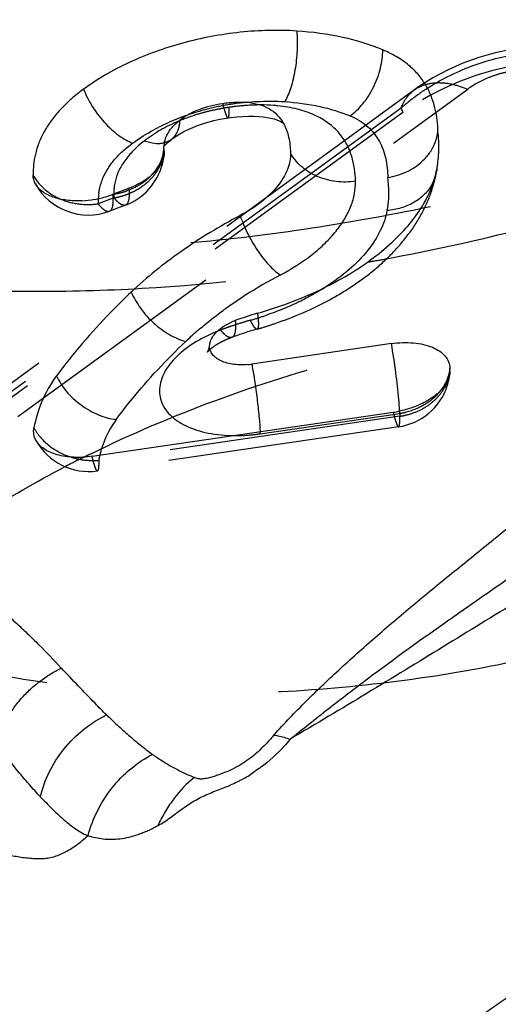
# Model space of a CAD drawing. Units: millimetres. Extents: x 0 to 420, y 0 to 297.
# Drawn here: x 362 to 367, y 174 to 184 of the extents above; entities that cross this region are included whole.
import ezdxf

# ---------------------------------------------------------------- set-up
doc = ezdxf.new("R2010")
doc.units = ezdxf.units.MM
doc.header["$LTSCALE"] = 23.1
doc.linetypes.add('DOT', pattern=[0.2, 0.1, -0.1])
doc.linetypes.add('HIDDEN', pattern=[0.2, 0.1, -0.1])
for name, color, linetype in [('607082216-000_CL', 7, 'CONTINUOUS'), ('607082216-000_HL', 7, 'CONTINUOUS'), ('DEFAULT_2', 6, 'HIDDEN')]:
    doc.layers.add(name, color=color, linetype=linetype)

msp = doc.modelspace()

# ---------------------------------------------------------------- linework, layer by layer
at = {"layer": '607082216-000_CL', "color": 10, "linetype": 'CONTINUOUS'}
for p, q in [((363.3543, 182.4582), (363.3557, 182.4966)), ((363.3558, 182.4327), (363.3552, 182.3953)), ((362.8472, 182.0057), (363.0053, 182.0654)), ((365.6175, 180.5205), (364.2286, 180.3173)), ((366.1998, 180.2488), (366.1991, 180.2776)), ((366.1998, 180.2488), (366.1984, 180.2226)), ((362.6396, 179.4), (365.6355, 179.8383))]:
    msp.add_line(p, q, dxfattribs=at)
at = {"layer": '607082216-000_CL', "color": 9, "linetype": 'CONTINUOUS'}
msp.add_line((366.0693, 182.2553), (366.0655, 182.2284), dxfattribs=at)
for centre, radius, start, end in [((364.347, 180.5861), 2.3337, 108.94253, 114.21831), ((364.1681, 181.1482), 1.7198, 112.85985, 116.33337), ((364.0677, 181.3423), 1.5012, 119.90371, 122.40127), ((364.267, 180.7637), 2.139, 114.21729, 117.00811), ((364.1111, 181.2656), 1.5893, 116.36839, 119.88351), ((364.5462, 182.0383), 1.0445, 358.11369, 7.41123), ((363.3364, 182.0208), 0.4812, 174.18865, 181.52312), ((363.3517, 182.019), 0.4966, 167.0355, 174.15982), ((362.5696, 182.5354), 0.6262, 239.09193, 248.12481), ((363.3728, 181.9189), 0.6732, 171.92029, 176.21841), ((366.8269, 176.8269), 4.9508, 117.8851, 122.44682), ((366.546, 177.2676), 4.4282, 122.43874, 125.47552), ((366.4281, 177.4344), 4.2239, 125.487, 125.95192), ((365.917, 178.0679), 3.4096, 130.77049, 133.46624), ((364.3978, 179.331), 1.4081, 117.62302, 118.29506), ((364.4398, 179.2487), 1.5005, 114.05727, 117.58471), ((364.4743, 179.1714), 1.5851, 111.85206, 114.05856), ((363.8493, 179.7732), 1.8516, 2.35176, 2.91769), ((363.6468, 179.1985), 0.9547, 143.57557, 157.95839), ((363.6919, 179.1815), 1.0029, 158.02434, 166.76266)]:
    msp.add_arc(centre, radius, start, end, dxfattribs=at)
at = {"layer": '607082216-000_CL', "color": 10, "linetype": 'CONTINUOUS'}
for centre, radius, start, end in [((364.8496, 182.4832), 1.24, 358.15468, 6.8922), ((363.6398, 182.4668), 0.2856, 167.70001, 173.99841), ((363.7623, 182.4692), 0.4081, 181.54468, 185.13713), ((364.7883, 182.4852), 1.3013, 353.90045, 358.15386), ((362.7587, 182.4597), 0.6002, 350.62771, 353.84751), ((365.5494, 182.7406), 0.5526, 312.61021, 318.84748), ((365.5706, 182.7217), 0.5242, 318.87885, 324.13631), ((364.748, 182.4894), 1.3418, 351.76794, 353.90356), ((364.3596, 182.5308), 1.7325, 353.03528, 353.90766), ((365.208, 182.4072), 0.8746, 348.2571, 349.99454), ((364.7156, 182.4941), 1.3746, 349.99539, 351.7689), ((365.1433, 182.4218), 0.9409, 342.56668, 348.18874), ((362.4867, 182.9589), 1.0187, 272.94087, 280.01198), ((362.4831, 182.9806), 1.0408, 280.00355, 286.94609), ((362.5017, 182.9208), 0.9781, 286.92444, 290.68751), ((365.0634, 178.0866), 2.8444, 105.90206, 110.57798), ((364.2938, 180.1357), 0.6556, 110.55752, 115.19661), ((364.1221, 181.0444), 0.7349, 274.91534, 278.33189), ((365.4854, 180.8629), 1.0355, 278.33134, 281.50535)]:
    msp.add_arc(centre, radius, start, end, dxfattribs=at)
for points, knots in [([(364.6756, 183.6293), (364.5834, 183.6355), (364.3953, 183.6392), (364.014, 183.6143), (363.5415, 183.5251), (363.0937, 183.3647), (362.77, 183.1966), (362.623, 183.101), (362.5545, 183.0507)], [0, 0, 0, 0, 0.123852, 0.251721, 0.511692, 0.765552, 0.886028, 1, 1, 1, 1]), ([(365.5322, 183.4421), (365.4035, 183.4958), (365.1208, 183.5804), (364.829, 183.619), (364.6756, 183.6293)], [0, 0, 0, 0, 0.475676, 1, 1, 1, 1]), ([(366.0806, 182.632), (366.0787, 182.7061), (366.0661, 182.8187), (366.0229, 182.9648), (365.9727, 183.0743), (365.9016, 183.1811), (365.8048, 183.2819), (365.6803, 183.3719), (365.5841, 183.4204), (365.5322, 183.4421)], [0, 0, 0, 0, 0.21359, 0.323493, 0.437767, 0.559266, 0.691349, 0.837906, 1, 1, 1, 1]), ([(362.5545, 183.0507), (362.5116, 183.0191), (362.4304, 182.9543), (362.3213, 182.8492), (362.2306, 182.7396), (362.1592, 182.6283), (362.1075, 182.5169), (362.0737, 182.4076), (362.0555, 182.3013), (362.0522, 182.2314), (362.0524, 182.1973)], [0, 0, 0, 0, 0.154923, 0.302372, 0.440335, 0.568309, 0.686554, 0.796762, 0.900651, 1, 1, 1, 1]), ([(363.9384, 182.9102), (363.9603, 182.9134), (364.0404, 182.9233), (364.1218, 182.9255), (364.1802, 182.9204)], [0, 0, 0, 0, 0.274159, 1, 1, 1, 1]), ([(364.1802, 182.9204), (364.2203, 182.917), (364.2963, 182.9046), (364.4007, 182.8629), (364.4856, 182.797), (364.5274, 182.7399), (364.5446, 182.7091)], [0, 0, 0, 0, 0.275231, 0.522797, 0.759521, 1, 1, 1, 1]), ([(363.5113, 182.7426), (363.5694, 182.7878), (363.7074, 182.8621), (363.8586, 182.8986), (363.9384, 182.9102)], [0, 0, 0, 0, 0.477102, 1, 1, 1, 1]), ([(363.3843, 182.5947), (363.3978, 182.6222), (363.4352, 182.6768), (363.4838, 182.7212), (363.5113, 182.7426)], [0, 0, 0, 0, 0.4671, 1, 1, 1, 1]), ([(364.5446, 182.7091), (364.5562, 182.6884), (364.5763, 182.6441), (364.5968, 182.5727), (364.609, 182.4965), (364.6124, 182.4442), (364.6131, 182.4176)], [0, 0, 0, 0, 0.235864, 0.480745, 0.735708, 1, 1, 1, 1]), ([(365.9954, 182.4146), (366.0188, 182.447), (366.0573, 182.5164), (366.0766, 182.5936), (366.0806, 182.632)], [0, 0, 0, 0, 0.508737, 1, 1, 1, 1]), ([(363.3608, 182.5276), (363.362, 182.5332), (363.3678, 182.5563), (363.3764, 182.5786), (363.3843, 182.5947)], [0, 0, 0, 0, 0.242146, 1, 1, 1, 1]), ([(363.3554, 182.3954), (363.3536, 182.3786), (363.3453, 182.3441), (363.3298, 182.3123), (363.3205, 182.2967)], [0, 0, 0, 0, 0.480204, 1, 1, 1, 1]), ([(364.6131, 182.4176), (364.6138, 182.3902), (364.609, 182.3337), (364.5843, 182.2495), (364.5426, 182.1658), (364.4624, 182.0521), (364.3217, 181.9193), (364.1871, 181.8343), (364.1129, 181.7949)], [0, 0, 0, 0, 0.098166, 0.201749, 0.31267, 0.43223, 0.698805, 1, 1, 1, 1]), ([(365.5819, 182.1731), (365.646, 182.1834), (365.7695, 182.2207), (365.8777, 182.2917), (365.9235, 182.3339)], [0, 0, 0, 0, 0.510303, 1, 1, 1, 1]), ([(363.2973, 182.2628), (363.2814, 182.2421), (363.2435, 182.2021), (363.1752, 182.1495), (363.0948, 182.1028), (363.0361, 182.0771), (363.0053, 182.0654)], [0, 0, 0, 0, 0.219351, 0.461213, 0.723198, 1, 1, 1, 1]), ([(363.3205, 182.2967), (363.3187, 182.2938), (363.3115, 182.2822), (363.3036, 182.271), (363.2973, 182.2628)], [0, 0, 0, 0, 0.244219, 1, 1, 1, 1]), ([(362.0761, 182.1085), (362.0686, 182.1221), (362.0567, 182.151), (362.0525, 182.1819), (362.0524, 182.1973)], [0, 0, 0, 0, 0.503412, 1, 1, 1, 1]), ([(364.2841, 180.8221), (364.3925, 180.8531), (364.6043, 180.9228), (364.9068, 181.0507), (365.1852, 181.1988), (365.4339, 181.3641), (365.6483, 181.5435), (365.8241, 181.7336), (365.9579, 181.931), (366.0193, 182.0708), (366.041, 182.1399)], [0, 0, 0, 0, 0.148761, 0.293662, 0.432566, 0.564007, 0.686835, 0.800298, 0.904423, 1, 1, 1, 1]), ([(362.539, 181.9415), (362.4875, 181.9389), (362.3892, 181.9416), (362.2722, 181.9671), (362.1928, 182.0013), (362.1302, 182.0398), (362.0925, 182.0792), (362.0761, 182.1085)], [0, 0, 0, 0, 0.300924, 0.571616, 0.692907, 0.804234, 1, 1, 1, 1]), ([(364.1129, 181.7949), (363.9097, 181.687), (363.53, 181.4576), (363.1834, 181.1797), (363.0293, 181.0336)], [0, 0, 0, 0, 0.520137, 1, 1, 1, 1]), ([(363.0293, 181.0336), (362.9591, 180.9669), (362.6937, 180.7053), (362.4495, 180.4217), (362.2859, 180.1997)], [0, 0, 0, 0, 0.259913, 1, 1, 1, 1]), ([(363.8674, 180.6252), (363.8865, 180.6462), (363.933, 180.6855), (363.9859, 180.7152), (364.0148, 180.7288)], [0, 0, 0, 0, 0.470823, 1, 1, 1, 1]), ([(363.8099, 180.5108), (363.812, 180.5308), (363.8259, 180.5728), (363.8518, 180.6081), (363.8674, 180.6252)], [0, 0, 0, 0, 0.465086, 1, 1, 1, 1]), ([(363.7996, 180.4491), (363.798, 180.4475), (363.7951, 180.4445), (363.7917, 180.4408), (363.789, 180.4376), (363.7883, 180.4368), (363.7875, 180.4356), (363.7878, 180.4362), (363.7885, 180.4372), (363.7899, 180.4396), (363.7917, 180.4431), (363.794, 180.4479), (363.7965, 180.454), (363.7991, 180.4611), (363.8027, 180.4726), (363.8068, 180.4892), (363.809, 180.5033), (363.8098, 180.5108)], [0, 0, 0, 0, 0.071581, 0.126282, 0.163501, 0.183027, 0.186427, 0.187102, 0.200151, 0.228039, 0.269918, 0.325039, 0.392657, 0.471697, 0.561019, 0.766137, 1, 1, 1, 1]), ([(364.1851, 180.3122), (364.1592, 180.31), (364.1082, 180.3084), (364.0346, 180.3147), (363.9677, 180.3298), (363.9098, 180.3529), (363.8631, 180.3837), (363.829, 180.4213), (363.81, 180.4649), (363.8082, 180.4958), (363.8099, 180.5108)], [0, 0, 0, 0, 0.163184, 0.318634, 0.462174, 0.591832, 0.707255, 0.810295, 0.905521, 1, 1, 1, 1]), ([(365.6175, 180.5205), (365.6901, 180.5311), (365.7983, 180.5357), (365.9349, 180.515), (366.0231, 180.4878), (366.0968, 180.4493), (366.1533, 180.4004), (366.1896, 180.342), (366.1985, 180.2987), (366.1991, 180.2776)], [0, 0, 0, 0, 0.315163, 0.459883, 0.591919, 0.709949, 0.814569, 0.909268, 1, 1, 1, 1]), ([(362.2859, 180.1997), (362.2262, 180.1187), (362.1305, 179.9533), (362.0773, 179.7704), (362.0613, 179.6836)], [0, 0, 0, 0, 0.532529, 1, 1, 1, 1]), ([(366.1987, 180.2226), (366.1965, 180.203), (366.1857, 180.1625), (366.1656, 180.126), (366.1534, 180.108)], [0, 0, 0, 0, 0.476164, 1, 1, 1, 1]), ([(366.1534, 180.108), (366.1514, 180.1051), (366.143, 180.0932), (366.1339, 180.0818), (366.1268, 180.0735)], [0, 0, 0, 0, 0.244081, 1, 1, 1, 1]), ([(366.1268, 180.0735), (366.095, 180.0368), (366.0137, 179.9694), (365.9203, 179.9219), (365.8688, 179.901)], [0, 0, 0, 0, 0.466231, 1, 1, 1, 1]), ([(365.8688, 179.901), (365.8548, 179.8954), (365.7971, 179.8737), (365.7375, 179.8574), (365.692, 179.8482)], [0, 0, 0, 0, 0.246065, 1, 1, 1, 1]), ([(362.0814, 179.5582), (362.071, 179.5769), (362.0563, 179.6184), (362.0574, 179.6624), (362.0613, 179.6836)], [0, 0, 0, 0, 0.498202, 1, 1, 1, 1]), ([(362.6396, 179.4), (362.5791, 179.3912), (362.4618, 179.3843), (362.3201, 179.4041), (362.2226, 179.4385), (362.1625, 179.4709), (362.1144, 179.5103), (362.0905, 179.5418), (362.0814, 179.5582)], [0, 0, 0, 0, 0.300732, 0.574356, 0.696462, 0.807581, 0.90809, 1, 1, 1, 1]), ([(364.4492, 176.6294), (364.5526, 176.7444), (364.7701, 176.9708), (365.1157, 177.2987), (365.4796, 177.6218), (365.8565, 177.9412), (366.2426, 178.2572), (366.7632, 178.6767), (367.1527, 178.9933), (367.4128, 179.2037)], [0, 0, 0, 0, 0.118067, 0.239586, 0.363654, 0.489559, 0.616752, 0.744543, 1, 1, 1, 1]), ([(361.3336, 178.1708), (361.4316, 178.1076), (361.5729, 178.0074), (361.7499, 177.863), (361.8746, 177.7526), (361.9943, 177.64), (362.1486, 177.4889), (362.2604, 177.3727), (362.3328, 177.2939)], [0, 0, 0, 0, 0.262309, 0.38928, 0.513992, 0.637093, 0.759074, 1, 1, 1, 1]), ([(362.7823, 176.8283), (362.7441, 176.8664), (362.5931, 177.0199), (362.4464, 177.1775), (362.3337, 177.2929)], [0, 0, 0, 0, 0.25053, 1, 1, 1, 1]), ([(371.1533, 176.8576), (370.9485, 176.7278), (370.5392, 176.468), (370.0276, 176.1432), (369.6183, 175.8834), (369.3112, 175.6885), (369.0036, 175.4943), (368.6956, 175.3001), (368.3879, 175.1048), (368.0809, 174.907), (367.7749, 174.7061), (367.4699, 174.5017), (367.1653, 174.2941), (366.8615, 174.0827), (366.5578, 173.8681), (366.355, 173.7245), (366.2545, 173.6509)], [0, 0, 0, 0, 0.124213, 0.248355, 0.310444, 0.37255, 0.434673, 0.49683, 0.559053, 0.621392, 0.683892, 0.746589, 0.809508, 0.872706, 0.93621, 1, 1, 1, 1]), ([(362.7826, 176.83), (362.818, 176.7955), (362.89, 176.7272), (363.0016, 176.6268), (363.1183, 176.5288), (363.1994, 176.4661), (363.241, 176.4354)], [0, 0, 0, 0, 0.244686, 0.492338, 0.743738, 1, 1, 1, 1]), ([(362.1265, 176.0128), (362.0875, 176.0539), (362.0115, 176.1384), (361.8638, 176.3142), (361.7567, 176.4501), (361.6858, 176.5417)], [0, 0, 0, 0, 0.246529, 0.495241, 1, 1, 1, 1]), ([(362.5991, 175.626), (362.621, 175.7109), (362.6852, 175.8784), (362.83, 176.1053), (363.0161, 176.2979), (363.1639, 176.3965), (363.241, 176.4354)], [0, 0, 0, 0, 0.247967, 0.502649, 0.75583, 1, 1, 1, 1]), ([(363.2939, 175.7284), (363.338, 175.7508), (363.4213, 175.8079), (363.5214, 175.8842), (363.6053, 175.9424), (363.6701, 175.9825), (363.7374, 176.0178), (363.8298, 176.058), (363.9239, 176.0926), (364.0155, 176.1308), (364.0707, 176.1569), (364.1141, 176.1783), (364.1563, 176.1992), (364.2063, 176.2272), (364.2575, 176.2717), (364.2955, 176.2952), (364.3156, 176.3055)], [0, 0, 0, 0, 0.125768, 0.255875, 0.320864, 0.385526, 0.449882, 0.514092, 0.641887, 0.704886, 0.766739, 0.797412, 0.82795, 0.886809, 0.942542, 1, 1, 1, 1]), ([(362.1223, 176.013), (362.1422, 175.9942), (362.1809, 175.9561), (362.2375, 175.8995), (362.293, 175.8453), (362.3482, 175.7942), (362.4048, 175.7464), (362.4643, 175.7022), (362.5282, 175.6612), (362.5735, 175.6369), (362.5973, 175.626)], [0, 0, 0, 0, 0.133485, 0.264175, 0.390028, 0.51144, 0.63064, 0.750149, 0.872579, 1, 1, 1, 1]), ([(362.4929, 169.355), (362.2379, 169.5128), (361.7332, 169.815), (361.0938, 170.1631), (360.59, 170.4192), (360.2194, 170.6004), (359.8517, 170.7752), (359.5467, 170.9174), (359.3037, 171.0291), (359.1223, 171.1118), (358.9414, 171.1933), (358.7618, 171.2735), (358.5835, 171.3506), (358.4058, 171.4228), (358.2299, 171.4949), (357.9968, 171.5889), (357.7069, 171.7029), (357.3598, 171.8352), (357.0139, 171.9659), (356.5524, 172.1411), (356.0911, 172.3189), (355.6293, 172.4965), (355.283, 172.6294), (354.9368, 172.7618), (354.5909, 172.8942), (354.303, 173.0039), (354.0735, 173.0904), (353.9026, 173.1533), (353.7599, 173.2033), (353.6461, 173.2445), (353.5307, 173.2883), (353.3854, 173.3456), (353.2103, 173.4162), (353.0343, 173.4881), (352.7985, 173.5854), (352.5029, 173.7087), (352.1472, 173.8592), (351.7899, 174.0126), (351.4309, 174.1693), (351.1914, 174.276), (351.0714, 174.3302)], [0, 0, 0, 0, 0.072114, 0.141409, 0.175, 0.208011, 0.240604, 0.272893, 0.288938, 0.304919, 0.320828, 0.336641, 0.352228, 0.367522, 0.382765, 0.397936, 0.427969, 0.45767, 0.487254, 0.516878, 0.576364, 0.606126, 0.635857, 0.665565, 0.695259, 0.724896, 0.739646, 0.754251, 0.768694, 0.775977, 0.783368, 0.798368, 0.813529, 0.828777, 0.844086, 0.874854, 0.90581, 0.936962, 0.96834, 1, 1, 1, 1])]:
    msp.add_open_spline(points, degree=3, knots=knots, dxfattribs=at)
at = {"layer": '607082216-000_CL', "color": 9, "linetype": 'CONTINUOUS'}
for points, knots in [([(364.6756, 183.6293), (364.6808, 183.5653), (364.6824, 183.4354), (364.6657, 183.2753), (364.6409, 183.152), (364.6178, 183.068), (364.5904, 182.9933), (364.5685, 182.948), (364.5567, 182.9276)], [0, 0, 0, 0, 0.26738, 0.539324, 0.669075, 0.79081, 0.901901, 1, 1, 1, 1]), ([(365.2072, 182.7854), (365.2537, 182.8192), (365.3188, 182.8831), (365.3913, 182.9834), (365.4408, 183.0708), (365.4805, 183.164), (365.5182, 183.2868), (365.5314, 183.3812), (365.5322, 183.4421)], [0, 0, 0, 0, 0.228329, 0.356878, 0.490722, 0.62592, 0.758325, 1, 1, 1, 1]), ([(362.5545, 183.0507), (362.577, 182.9932), (362.6208, 182.9078), (362.6941, 182.8014), (362.7583, 182.7237), (362.8278, 182.6541), (362.8996, 182.5948), (362.9708, 182.5481), (363.019, 182.524), (363.0424, 182.5144)], [0, 0, 0, 0, 0.249509, 0.385184, 0.52236, 0.656281, 0.782657, 0.897813, 1, 1, 1, 1]), ([(364.1793, 182.9212), (364.2113, 182.9242), (364.3369, 182.9339), (364.4632, 182.9338), (364.5567, 182.9276)], [0, 0, 0, 0, 0.255445, 1, 1, 1, 1]), ([(364.5567, 182.9276), (364.6732, 182.9198), (364.8948, 182.8904), (365.1095, 182.8262), (365.2072, 182.7854)], [0, 0, 0, 0, 0.524324, 1, 1, 1, 1]), ([(364.4873, 182.8859), (364.4733, 182.8873), (364.4162, 182.8924), (364.3589, 182.8943), (364.3157, 182.8943)], [0, 0, 0, 0, 0.245448, 1, 1, 1, 1]), ([(365.2601, 182.135), (365.259, 182.1773), (365.2524, 182.2616), (365.2255, 182.3862), (365.1764, 182.5065), (365.0998, 182.6192), (364.9912, 182.7189), (364.8498, 182.8), (364.6785, 182.8581), (364.5533, 182.8792), (364.4873, 182.8859)], [0, 0, 0, 0, 0.105808, 0.211146, 0.317816, 0.429066, 0.549463, 0.683542, 0.833926, 1, 1, 1, 1]), ([(365.2072, 182.7854), (365.24, 182.7717), (365.3015, 182.7408), (365.3827, 182.6812), (365.4484, 182.6114), (365.5164, 182.5078), (365.5684, 182.3598), (365.5807, 182.2358), (365.5819, 182.1731)], [0, 0, 0, 0, 0.139422, 0.269265, 0.393084, 0.513842, 0.753652, 1, 1, 1, 1]), ([(363.0424, 182.5144), (363.0616, 182.5286), (363.1427, 182.5854), (363.2287, 182.6352), (363.2957, 182.6694)], [0, 0, 0, 0, 0.240972, 1, 1, 1, 1]), ([(363.1579, 182.5357), (363.1201, 182.506), (363.0506, 182.445), (362.9638, 182.3445), (362.9017, 182.2396), (362.876, 182.1663), (362.8678, 182.1304)], [0, 0, 0, 0, 0.283937, 0.544795, 0.782008, 1, 1, 1, 1]), ([(363.2633, 182.6098), (363.254, 182.6039), (363.218, 182.5804), (363.1831, 182.5553), (363.1579, 182.5357)], [0, 0, 0, 0, 0.255726, 1, 1, 1, 1]), ([(363.2981, 182.5087), (363.2867, 182.5085), (363.2389, 182.5107), (363.1919, 182.523), (363.1579, 182.5357)], [0, 0, 0, 0, 0.238354, 1, 1, 1, 1]), ([(362.7505, 182.1728), (362.7639, 182.2041), (362.797, 182.2664), (362.8626, 182.3541), (362.9451, 182.4382), (363.0083, 182.4894), (363.0424, 182.5144)], [0, 0, 0, 0, 0.224548, 0.463516, 0.720967, 1, 1, 1, 1]), ([(363.3596, 182.5172), (363.3547, 182.5158), (363.3345, 182.5111), (363.3138, 182.509), (363.2981, 182.5087)], [0, 0, 0, 0, 0.243768, 1, 1, 1, 1]), ([(363.345, 182.4045), (363.3387, 182.3783), (363.3206, 182.3255), (363.2929, 182.277), (363.2767, 182.2536)], [0, 0, 0, 0, 0.485913, 1, 1, 1, 1]), ([(365.2601, 182.135), (365.197, 182.1258), (365.0985, 182.1245), (364.9704, 182.1493), (364.8768, 182.1817), (364.7914, 182.2271), (364.6958, 182.299), (364.6397, 182.3683), (364.6131, 182.4176)], [0, 0, 0, 0, 0.25578, 0.389047, 0.521837, 0.651321, 0.775279, 1, 1, 1, 1]), ([(362.0524, 182.1973), (362.0735, 182.1581), (362.1304, 182.0817), (362.2056, 182.0235), (362.248, 181.9981)], [0, 0, 0, 0, 0.474352, 1, 1, 1, 1]), ([(362.7062, 182.0135), (362.7081, 182.027), (362.7176, 182.0814), (362.7342, 182.1346), (362.7505, 182.1728)], [0, 0, 0, 0, 0.246436, 1, 1, 1, 1]), ([(364.5114, 181.2029), (364.6225, 181.2618), (364.7787, 181.3604), (364.9582, 181.516), (365.0678, 181.635), (365.1545, 181.7581), (365.2171, 181.8834), (365.254, 182.0094), (365.2612, 182.0941), (365.2601, 182.135)], [0, 0, 0, 0, 0.301066, 0.439165, 0.567955, 0.687463, 0.798338, 0.901876, 1, 1, 1, 1]), ([(366.0206, 182.1026), (366.0004, 182.0663), (365.9475, 181.9979), (365.8415, 181.9186), (365.7139, 181.8648), (365.621, 181.8479), (365.5733, 181.8441)], [0, 0, 0, 0, 0.232349, 0.476064, 0.732765, 1, 1, 1, 1]), ([(365.5901, 182.004), (365.5896, 181.9907), (365.5869, 181.9372), (365.5803, 181.8838), (365.5733, 181.8441)], [0, 0, 0, 0, 0.247376, 1, 1, 1, 1]), ([(365.5733, 181.8441), (365.5612, 181.7751), (365.5118, 181.6328), (365.3809, 181.4344), (365.1956, 181.2466), (365.0465, 181.1369), (364.9652, 181.0846)], [0, 0, 0, 0, 0.210673, 0.445961, 0.709271, 1, 1, 1, 1]), ([(364.1129, 181.7949), (364.1335, 181.7341), (364.1841, 181.6145), (364.2795, 181.4496), (364.373, 181.3276), (364.452, 181.2487), (364.4917, 181.2165), (364.5114, 181.2029)], [0, 0, 0, 0, 0.266003, 0.537087, 0.788718, 0.900599, 1, 1, 1, 1]), ([(363.0293, 181.0336), (363.0541, 180.9758), (363.1196, 180.8638), (363.2492, 180.7199), (363.4013, 180.6073), (363.515, 180.5575), (363.5715, 180.5425)], [0, 0, 0, 0, 0.250619, 0.511948, 0.766914, 1, 1, 1, 1]), ([(363.6905, 180.6501), (363.7108, 180.6676), (363.7945, 180.7382), (363.8813, 180.8052), (363.9482, 180.8537)], [0, 0, 0, 0, 0.245121, 1, 1, 1, 1]), ([(363.7304, 180.5708), (363.658, 180.5319), (363.5573, 180.4659), (363.4465, 180.3597), (363.3832, 180.2791), (363.3381, 180.1962), (363.3125, 180.1125), (363.3073, 180.0296), (363.3231, 179.9498), (363.3593, 179.8752), (363.4148, 179.8078), (363.4879, 179.7485), (363.6117, 179.6792), (363.8025, 179.6213), (363.9661, 179.6068), (364.0529, 179.6061)], [0, 0, 0, 0, 0.149387, 0.216561, 0.278322, 0.334894, 0.387046, 0.43618, 0.484211, 0.53327, 0.585295, 0.641689, 0.703276, 0.842241, 1, 1, 1, 1]), ([(362.8786, 179.7654), (362.9282, 179.8326), (363.1411, 180.107), (363.38, 180.361), (363.5715, 180.5425)], [0, 0, 0, 0, 0.240327, 1, 1, 1, 1]), ([(365.6919, 179.9633), (365.6843, 180.053), (365.6626, 180.2393), (365.6343, 180.4246), (365.6175, 180.5205)], [0, 0, 0, 0, 0.480529, 1, 1, 1, 1]), ([(364.2286, 180.3173), (364.2393, 180.2564), (364.259, 180.1339), (364.2833, 179.9547), (364.3011, 179.7912), (364.3088, 179.6892), (364.3106, 179.6438)], [0, 0, 0, 0, 0.273152, 0.548464, 0.798834, 1, 1, 1, 1]), ([(366.1991, 180.2776), (366.1952, 180.2413), (366.1774, 180.1683), (366.1419, 180.1022), (366.1204, 180.0713)], [0, 0, 0, 0, 0.49228, 1, 1, 1, 1]), ([(362.2859, 180.1997), (362.3113, 180.1453), (362.3631, 180.0662), (362.4507, 179.9738), (362.5286, 179.909), (362.6139, 179.8542), (362.7283, 179.7986), (362.8192, 179.7732), (362.8786, 179.7654)], [0, 0, 0, 0, 0.236404, 0.366524, 0.500306, 0.634042, 0.764035, 1, 1, 1, 1]), ([(370.6864, 180.2484), (370.4311, 180.0985), (369.9224, 179.7967), (369.1612, 179.3415), (368.4007, 178.8865), (367.6422, 178.4293), (366.8867, 177.9685), (366.1324, 177.5049), (365.3748, 177.0419), (364.8657, 176.7377), (364.6093, 176.587)], [0, 0, 0, 0, 0.12516, 0.250108, 0.375038, 0.499881, 0.624575, 0.749245, 0.874236, 1, 1, 1, 1]), ([(365.6986, 179.8675), (365.6982, 179.8748), (365.6964, 179.9068), (365.694, 179.9387), (365.6919, 179.9633)], [0, 0, 0, 0, 0.230252, 1, 1, 1, 1]), ([(362.0613, 179.6836), (362.0789, 179.6501), (362.1242, 179.5839), (362.1825, 179.529), (362.2154, 179.5036)], [0, 0, 0, 0, 0.476643, 1, 1, 1, 1]), ([(362.2154, 179.5036), (362.2472, 179.479), (362.3166, 179.435), (362.3926, 179.4042), (362.432, 179.3919)], [0, 0, 0, 0, 0.493571, 1, 1, 1, 1]), ([(364.6093, 176.587), (364.7355, 176.6886), (364.9907, 176.8917), (365.5136, 177.2926), (366.0536, 177.6799), (366.6019, 178.0618), (367.0155, 178.3491), (367.4288, 178.6383), (367.7049, 178.8306), (367.8434, 178.9264)], [0, 0, 0, 0, 0.121753, 0.245056, 0.495073, 0.620996, 0.747163, 0.873462, 1, 1, 1, 1]), ([(353.4561, 178.7672), (353.8483, 178.5886), (354.4368, 178.3232), (355.2224, 177.9742), (355.8103, 177.7161), (356.3974, 177.4614), (356.9838, 177.2105), (357.5696, 176.9637), (358.1551, 176.7206), (358.6429, 176.5189), (359.0328, 176.3568), (359.4215, 176.1946), (359.8094, 176.0358), (360.1973, 175.8873), (360.4851, 175.7842), (360.7708, 175.6906), (361.0538, 175.6069), (361.2882, 175.5456), (361.4741, 175.5021), (361.6119, 175.4724), (361.7487, 175.4457), (361.8842, 175.4217), (361.9959, 175.4047), (362.0839, 175.3985), (362.1477, 175.3989), (362.2097, 175.4057), (362.2894, 175.4251), (362.3853, 175.4675), (362.4936, 175.5394), (362.5622, 175.5959), (362.5967, 175.6262)], [0, 0, 0, 0, 0.131104, 0.196405, 0.261519, 0.326428, 0.391115, 0.455563, 0.519804, 0.584, 0.616136, 0.648283, 0.712145, 0.743622, 0.774648, 0.805141, 0.835067, 0.864407, 0.878852, 0.893145, 0.907284, 0.92127, 0.934987, 0.941631, 0.94809, 0.954375, 0.960554, 0.972993, 0.986033, 1, 1, 1, 1]), ([(361.6858, 176.5417), (361.6965, 176.5792), (361.7227, 176.6551), (361.7757, 176.7662), (361.8425, 176.8753), (361.9219, 176.9794), (362.0131, 177.0753), (362.1136, 177.1606), (362.2203, 177.2339), (362.2952, 177.2748), (362.3331, 177.2926)], [0, 0, 0, 0, 0.114635, 0.235607, 0.361316, 0.489965, 0.619902, 0.749503, 0.876871, 1, 1, 1, 1]), ([(362.1265, 176.0128), (362.1455, 176.0975), (362.2069, 176.266), (362.3516, 176.4957), (362.5473, 176.6889), (362.7018, 176.7887), (362.783, 176.8285)], [0, 0, 0, 0, 0.241343, 0.493371, 0.748661, 1, 1, 1, 1]), ([(364.4492, 176.6294), (364.4383, 176.6166), (364.3935, 176.5647), (364.3463, 176.5148), (364.3087, 176.4791)], [0, 0, 0, 0, 0.244358, 1, 1, 1, 1]), ([(364.6093, 176.5869), (364.5893, 176.5618), (364.5012, 176.4582), (364.3994, 176.3663), (364.3156, 176.3049)], [0, 0, 0, 0, 0.236089, 1, 1, 1, 1]), ([(364.4492, 176.6294), (364.4624, 176.627), (364.5166, 176.6159), (364.5698, 176.6006), (364.6093, 176.5869)], [0, 0, 0, 0, 0.244418, 1, 1, 1, 1]), ([(364.3087, 176.4791), (364.2886, 176.461), (364.2473, 176.4244), (364.1802, 176.3724), (364.1054, 176.3247), (364.0233, 176.2813), (363.9499, 176.2502), (363.8886, 176.228), (363.8413, 176.2128), (363.801, 176.2017), (363.7679, 176.1948), (363.743, 176.1911), (363.7186, 176.1897), (363.6895, 176.1927), (363.6693, 176.2001), (363.6577, 176.2067)], [0, 0, 0, 0, 0.111023, 0.226226, 0.347612, 0.474652, 0.606573, 0.673949, 0.741952, 0.810508, 0.845345, 0.880253, 0.913877, 0.94521, 1, 1, 1, 1]), ([(363.241, 176.4354), (363.272, 176.4137), (363.3524, 176.36), (363.4897, 176.2801), (363.5999, 176.2295), (363.6577, 176.2067)], [0, 0, 0, 0, 0.238376, 0.60871, 1, 1, 1, 1]), ([(363.6577, 176.2067), (363.5817, 176.1475), (363.4785, 176.0381), (363.3662, 175.8703), (363.3166, 175.7769), (363.2939, 175.7284)], [0, 0, 0, 0, 0.477088, 0.734694, 1, 1, 1, 1]), ([(362.5986, 175.6261), (362.6486, 175.6144), (362.7254, 175.5961), (362.8324, 175.5892), (362.9502, 175.5976), (363.0554, 175.6245), (363.1465, 175.6576), (363.213, 175.6846), (363.2621, 175.7093), (363.2939, 175.7284)], [0, 0, 0, 0, 0.213419, 0.325988, 0.443713, 0.702187, 0.772786, 0.84594, 1, 1, 1, 1])]:
    msp.add_open_spline(points, degree=3, knots=knots, dxfattribs=at)
at = {"layer": '607082216-000_HL', "color": 6, "linetype": 'HIDDEN'}
for p, q in [((365.8468, 183.0441), (353.9006, 174.3543)), ((365.7321, 182.8178), (353.6867, 174.0558)), ((363.3966, 182.5247), (363.4172, 182.5424)), ((363.4172, 182.5424), (363.428, 182.551)), ((363.4744, 182.5842), (363.5123, 182.6078)), ((363.3558, 182.4966), (363.3546, 182.4887)), ((362.9709, 181.8981), (362.8129, 181.8384)), ((365.689, 179.6934), (362.6932, 179.2552)), ((362.5593, 179.3924), (362.5772, 179.4013)), ((362.615, 179.4199), (362.6269, 179.4257))]:
    msp.add_line(p, q, dxfattribs=at)
for points in [[(367.9695, 183.3194), (367.9484, 183.3281), (367.7954, 183.3824), (367.6382, 183.4242), (367.477, 183.4533), (367.3128, 183.47), (367.1473, 183.474), (366.9807, 183.4655), (366.8138, 183.4446), (366.6492, 183.4115), (366.4872, 183.3665), (366.3287, 183.3096), (366.1756, 183.2417), (366.0288, 183.163), (365.8882, 183.0735), (365.8469, 183.0442)], [(363.6878, 182.6896), (363.7386, 182.7072), (363.7925, 182.7234), (363.8493, 182.7381), (363.9106, 182.7514), (363.9769, 182.7631), (363.992, 182.7654)], [(363.992, 182.7654), (364.0162, 182.7688), (364.0807, 182.7761), (364.1408, 182.7807), (364.1966, 182.7827), (364.2489, 182.7825), (364.2974, 182.7801), (364.3418, 182.776), (364.3824, 182.7702), (364.4189, 182.763), (364.4509, 182.7548), (364.4778, 182.7462), (364.4995, 182.7377), (364.5162, 182.7298), (364.5283, 182.7229), (364.5361, 182.7177), (364.5404, 182.7144), (364.5427, 182.7122), (364.5437, 182.7111)], [(363.5123, 182.6078), (363.5523, 182.6299), (363.5951, 182.6511), (363.6404, 182.6711), (363.6878, 182.6896)], [(364.5439, 182.7109), (364.5445, 182.71), (364.5449, 182.7093)], [(363.3669, 182.495), (363.3797, 182.5086), (363.3966, 182.5247)], [(363.4274, 182.5506), (363.4388, 182.5592), (363.4744, 182.5842)], [(363.3498, 182.4721), (363.35, 182.4724), (363.3526, 182.4766), (363.358, 182.4842), (363.3669, 182.495)], [(363.3546, 182.4887), (363.3529, 182.481), (363.3511, 182.4753), (363.3498, 182.4721)]]:
    msp.add_lwpolyline(points, dxfattribs=at)
for centre, radius, start, end in [((362.7544, 182.4604), 0.6045, 345.09159, 350.62721), ((362.7589, 182.4593), 0.5999, 290.71728, 345.081), ((364.3324, 182.5343), 1.7599, 349.9926, 353.0291), ((364.7953, 182.4526), 1.2899, 344.22538, 349.9906), ((362.6007, 182.3996), 0.5999, 209.02639, 290.68525), ((363.4472, 182.0238), 0.592, 181.53381, 185.13184), ((365.1791, 177.5164), 3.2743, 105.9242, 110.54696), ((363.2316, 184.3395), 3.8213, 285.9363, 286.68747), ((363.2408, 184.3091), 3.7896, 286.68502, 288.77813), ((364.3832, 179.642), 1.0046, 110.58856, 113.57159), ((365.5984, 180.2879), 0.6038, 342.01375, 353.79459), ((365.6022, 180.2871), 0.6, 278.3256, 341.96671), ((362.6063, 179.8488), 0.5999, 208.97302, 278.32349), ((368.0015, 168.4441), 12.2262, 116.43089, 117.41097), ((368.1061, 168.2349), 12.4602, 116.14811, 116.34171)]:
    msp.add_arc(centre, radius, start, end, dxfattribs=at)
msp.add_ellipse((366.9703, 181.8466), major_axis=(1.9352, 0.539), ratio=0.712474, start_param=0.735262, end_param=2.053378, dxfattribs=at)
for points, knots in [([(364.4607, 180.7213), (364.6476, 180.7848), (364.9178, 180.9008), (365.2464, 181.0994), (365.4665, 181.2646), (365.6601, 181.4477), (365.8239, 181.6483), (365.9536, 181.866), (366.0141, 182.0224), (366.0366, 182.102)], [0, 0, 0, 0, 0.272492, 0.403153, 0.529431, 0.651534, 0.770098, 0.885825, 1, 1, 1, 1]), ([(362.6269, 179.4257), (363.0288, 179.6225), (363.8672, 179.9789), (365.1817, 180.3939), (366.5455, 180.6902), (367.9218, 180.8595), (369.2741, 180.8974), (370.5661, 180.803), (371.5836, 180.6124), (372.3353, 180.3924), (372.688, 180.2614), (372.8574, 180.1906)], [0, 0, 0, 0, 0.127485, 0.259021, 0.3922, 0.524526, 0.65355, 0.776998, 0.892945, 0.947676, 1, 1, 1, 1]), ([(363.8414, 180.4844), (363.8369, 180.4811), (363.8223, 180.4701), (363.8085, 180.4581), (363.7996, 180.4491)], [0, 0, 0, 0, 0.307464, 1, 1, 1, 1]), ([(363.9002, 180.5223), (363.8946, 180.5191), (363.8746, 180.5073), (363.8551, 180.4944), (363.8414, 180.4844)], [0, 0, 0, 0, 0.273964, 1, 1, 1, 1]), ([(363.9815, 180.5628), (363.9741, 180.5596), (363.9465, 180.5471), (363.9195, 180.5333), (363.9002, 180.5223)], [0, 0, 0, 0, 0.263834, 1, 1, 1, 1]), ([(358.6355, 174.7171), (358.6302, 174.9192), (358.6663, 175.3369), (358.8516, 175.9579), (359.1642, 176.5756), (359.5978, 177.1811), (360.1453, 177.7661), (360.7981, 178.3222), (361.5463, 178.8413), (362.0889, 179.1505), (362.3729, 179.2977)], [0, 0, 0, 0, 0.097799, 0.201007, 0.311679, 0.431189, 0.560092, 0.698313, 0.845278, 1, 1, 1, 1]), ([(375.402, 177.1699), (375.4051, 177.0516), (375.3956, 176.8112), (375.3359, 176.4497), (375.2309, 176.0857), (375.0269, 175.5893), (374.655, 174.9724), (374.056, 174.2728), (373.3076, 173.6104), (372.4258, 172.9987), (371.429, 172.4501), (370.3383, 171.9761), (369.1768, 171.5867), (367.9693, 171.2902), (366.7415, 171.0929), (365.5197, 170.9991), (364.3298, 171.0108), (363.197, 171.1276), (362.1455, 171.3473), (361.4876, 171.568), (361.1801, 171.6964)], [0, 0, 0, 0, 0.020863, 0.042287, 0.064451, 0.087509, 0.136741, 0.190646, 0.249313, 0.312449, 0.379472, 0.449582, 0.521834, 0.595184, 0.668544, 0.740821, 0.810975, 0.878049, 0.941263, 1, 1, 1, 1])]:
    msp.add_open_spline(points, degree=3, knots=knots, dxfattribs=at)
at = {"layer": 'DEFAULT_2', "color": 6, "linetype": 'DOT'}
for p, q in [((354.4302, 174.3612), (366.3765, 183.0511)), ((365.713, 182.8622), (353.7668, 174.1723)), ((365.713, 182.8622), (365.7321, 182.8178)), ((363.428, 182.551), (363.4274, 182.5506)), ((362.8575, 181.9709), (362.6995, 181.9111)), ((362.971, 181.8982), (362.9709, 181.8981)), ((365.9468, 181.8696), (365.9071, 181.8614)), ((365.7009, 179.7986), (362.705, 179.3603)), ((364.3113, 179.6242), (365.7001, 179.8274)), ((365.7001, 179.8274), (365.7009, 179.7986)), ((365.689, 179.6934), (365.689, 179.6934))]:
    msp.add_line(p, q, dxfattribs=at)
for centre, radius, start, end in [((367.1783, 181.1924), 2.2218, 123.22118, 125.73475), ((364.4252, 180.3667), 2.5663, 95.49823, 99.14562), ((367.1208, 181.2682), 2.1266, 127.19511, 131.45093), ((367.1603, 181.2175), 2.1909, 125.73674, 127.21605), ((364.4117, 180.4035), 2.5274, 103.99592, 108.98706), ((364.2879, 180.8152), 2.0741, 104.11272, 107.04861), ((364.3177, 180.6961), 2.1968, 101.22087, 104.10907), ((364.4302, 180.3353), 2.5981, 99.14316, 104.02728), ((364.3324, 180.6239), 2.2705, 99.07658, 101.22963), ((364.3353, 180.6063), 2.2884, 98.3297, 99.0795), ((364.3565, 180.4612), 2.435, 96.97066, 98.32851), ((364.2404, 180.9713), 1.9109, 107.0572, 112.79418), ((362.9414, 182.502), 0.4153, 346.4162, 353.93939), ((365.6621, 182.302), 0.4102, 330.91643, 338.35933), ((365.669, 182.2992), 0.4028, 338.3646, 346.1193), ((365.6755, 182.2975), 0.3961, 346.13391, 349.95475), ((362.7562, 182.6972), 0.6962, 283.71729, 289.17061), ((362.7634, 182.6175), 0.6517, 295.46287, 301.07306), ((362.7763, 182.5957), 0.6264, 301.08549, 306.81317), ((363.4094, 181.9166), 0.71, 176.22375, 180.43804), ((362.7523, 182.7118), 0.7113, 278.33084, 283.74226), ((362.74, 182.6754), 0.7143, 279.47212, 284.72143), ((362.7417, 182.6694), 0.708, 284.71032, 289.99538), ((362.7502, 182.646), 0.6832, 289.99637, 295.43025), ((361.9392, 201.0757), 20.0421, 279.88193, 280.44235), ((363.3372, 183.8276), 3.1969, 285.93095, 288.62156), ((365.2322, 177.1566), 3.7378, 110.06333, 110.59122), ((365.2437, 177.1249), 3.7715, 109.53894, 110.06337), ((365.2539, 177.0963), 3.8018, 109.01744, 109.53898), ((365.274, 177.0371), 3.8643, 107.46635, 109.01369), ((365.2935, 176.9751), 3.9293, 105.93449, 107.46556), ((364.487, 179.14), 1.619, 110.59017, 111.85362), ((365.7526, 180.303), 0.4512, 331.98965, 339.65051), ((365.711, 180.357), 0.4992, 321.4161, 325.08245), ((364.2338, 179.7884), 1.4669, 1.52166, 2.37502), ((365.5975, 180.5291), 0.7091, 278.32551, 283.63605), ((365.5982, 180.5003), 0.7091, 278.3255, 283.635), ((364.0657, 181.2491), 1.6431, 269.55519, 274.94903), ((364.0577, 181.3548), 1.7491, 274.91096, 278.33627), ((362.8005, 179.5837), 1.5113, 1.53537, 2.27764), ((362.6534, 180.1001), 0.742, 252.63733, 258.72736), ((363.7365, 179.1705), 1.0488, 166.7351, 168.20466), ((362.6514, 180.0923), 0.734, 258.76625, 269.13345), ((362.6514, 180.0753), 0.717, 269.11223, 274.28927), ((363.7551, 179.1666), 1.0677, 168.20451, 169.5496)]:
    msp.add_arc(centre, radius, start, end, dxfattribs=at)
for points, knots in [([(374.1606, 185.9558), (373.928, 185.7165), (373.4224, 185.2492), (372.5812, 184.6045), (371.6445, 184.0023), (370.6233, 183.4497), (369.5298, 182.9534), (367.9821, 182.3705), (366.7698, 182.041), (365.9468, 181.8696)], [0, 0, 0, 0, 0.107677, 0.221702, 0.34158, 0.466624, 0.595996, 0.728741, 1, 1, 1, 1]), ([(365.5717, 181.3656), (365.9952, 181.4436), (366.8346, 181.6263), (368.0653, 181.9785), (369.2513, 182.404), (370.377, 182.8973), (371.4275, 183.4519), (372.3891, 184.0606), (373.2491, 184.7154), (373.7633, 185.1922), (373.9987, 185.4366)], [0, 0, 0, 0, 0.136017, 0.271118, 0.404081, 0.533739, 0.659014, 0.778963, 0.89281, 1, 1, 1, 1]), ([(365.961, 183.0511), (366.1015, 183.1431), (366.4054, 183.2966), (366.8174, 183.4016), (367.1539, 183.4295), (367.4039, 183.4222), (367.6476, 183.3867), (367.8048, 183.3444), (367.881, 183.3187)], [0, 0, 0, 0, 0.251616, 0.50551, 0.631851, 0.756711, 0.879523, 1, 1, 1, 1]), ([(367.2824, 183.1836), (367.2147, 183.2119), (367.1025, 183.2383), (366.948, 183.2442), (366.8253, 183.2337), (366.7032, 183.2081), (366.5485, 183.1564), (366.4408, 183.0978), (366.3765, 183.0511)], [0, 0, 0, 0, 0.231249, 0.35694, 0.486755, 0.618405, 0.749438, 1, 1, 1, 1]), ([(359.9606, 177.7318), (360.2681, 177.6034), (360.926, 177.3826), (361.9775, 177.163), (363.1103, 177.0461), (364.3002, 177.0345), (365.522, 177.1283), (366.7498, 177.3255), (367.9573, 177.622), (369.1188, 178.0115), (370.2095, 178.4855), (371.2063, 179.0341), (372.0881, 179.6458), (372.8365, 180.3081), (373.4355, 181.0078), (373.8074, 181.6246), (374.0114, 182.121), (374.1164, 182.485), (374.1761, 182.8465), (374.1856, 183.087), (374.1825, 183.2053)], [0, 0, 0, 0, 0.058737, 0.121951, 0.189025, 0.259179, 0.331457, 0.404816, 0.478167, 0.550419, 0.620529, 0.687551, 0.750687, 0.809354, 0.86326, 0.912492, 0.93555, 0.957713, 0.979137, 1, 1, 1, 1]), ([(365.8469, 183.0441), (365.8794, 183.0678), (365.9564, 183.1052), (366.0888, 183.1219), (366.2325, 183.1033), (366.3282, 183.0712), (366.3765, 183.0511)], [0, 0, 0, 0, 0.218677, 0.454682, 0.715363, 1, 1, 1, 1]), ([(365.7718, 182.9701), (365.7772, 182.9772), (365.7993, 183.0046), (365.8256, 183.0286), (365.8469, 183.0441)], [0, 0, 0, 0, 0.251662, 1, 1, 1, 1]), ([(365.713, 182.8622), (365.7167, 182.872), (365.7325, 182.9099), (365.7534, 182.9458), (365.7718, 182.9701)], [0, 0, 0, 0, 0.255489, 1, 1, 1, 1]), ([(363.9384, 182.9102), (363.9432, 182.8901), (363.9524, 182.8543), (363.9648, 182.8131), (363.9746, 182.788), (363.9799, 182.7769), (363.9841, 182.7705), (363.9872, 182.7669), (363.9902, 182.7651), (363.992, 182.7654)], [0, 0, 0, 0, 0.395084, 0.705915, 0.821738, 0.908795, 0.941367, 0.966817, 1, 1, 1, 1]), ([(363.992, 182.7654), (363.9933, 182.7656), (363.9963, 182.7682), (363.9987, 182.7744), (364.0009, 182.7835), (364.0025, 182.7957), (364.0036, 182.8109), (364.0044, 182.8361), (364.0042, 182.8563), (364.0038, 182.8705)], [0, 0, 0, 0, 0.038275, 0.097828, 0.18433, 0.298654, 0.439779, 0.605418, 1, 1, 1, 1]), ([(364.3157, 182.8943), (364.2947, 182.8943), (364.2096, 182.8929), (364.1246, 182.886), (364.061, 182.8782)], [0, 0, 0, 0, 0.24649, 1, 1, 1, 1]), ([(363.5113, 182.7426), (363.5107, 182.7234), (363.5067, 182.6859), (363.4912, 182.6328), (363.4654, 182.5865), (363.4413, 182.5614), (363.428, 182.551)], [0, 0, 0, 0, 0.267847, 0.522558, 0.76485, 1, 1, 1, 1]), ([(363.4274, 182.5506), (363.4176, 182.5429), (363.3959, 182.5294), (363.3719, 182.5206), (363.3596, 182.5172)], [0, 0, 0, 0, 0.493476, 1, 1, 1, 1]), ([(363.3123, 182.284), (363.3182, 182.2958), (363.339, 182.3432), (363.3518, 182.3943), (363.3558, 182.4327)], [0, 0, 0, 0, 0.254767, 1, 1, 1, 1]), ([(365.9071, 181.8614), (365.4967, 181.7768), (364.6737, 181.6328), (363.4365, 181.4931), (362.2123, 181.4315), (361.0155, 181.4488), (359.8601, 181.5446), (358.7593, 181.718), (357.7262, 181.9671), (357.0715, 182.1879), (356.7598, 182.3113)], [0, 0, 0, 0, 0.135507, 0.269985, 0.402357, 0.531597, 0.65675, 0.776967, 0.891588, 1, 1, 1, 1]), ([(363.2767, 182.2536), (363.2724, 182.2473), (363.2542, 182.2223), (363.2337, 182.1989), (363.2172, 182.1824)], [0, 0, 0, 0, 0.245951, 1, 1, 1, 1]), ([(363.2771, 182.2238), (363.2804, 182.2286), (363.2932, 182.248), (363.3047, 182.2683), (363.3123, 182.284)], [0, 0, 0, 0, 0.252229, 1, 1, 1, 1]), ([(363.1517, 182.0942), (363.164, 182.1035), (363.2108, 182.1414), (363.2517, 182.1868), (363.2771, 182.2238)], [0, 0, 0, 0, 0.25611, 1, 1, 1, 1]), ([(363.2172, 182.1824), (363.2123, 182.1775), (363.1923, 182.1582), (363.1707, 182.1405), (363.1538, 182.128)], [0, 0, 0, 0, 0.24744, 1, 1, 1, 1]), ([(363.0053, 182.0654), (363.0073, 182.044), (363.0091, 182.0134), (363.0071, 181.9746), (363.0024, 181.9386), (362.9901, 181.9054), (362.971, 181.8982)], [0, 0, 0, 0, 0.366013, 0.519929, 0.653472, 1, 1, 1, 1]), ([(363.1538, 182.128), (363.141, 182.1186), (363.0883, 182.0829), (363.03, 182.0553), (362.9848, 182.0396)], [0, 0, 0, 0, 0.249324, 1, 1, 1, 1]), ([(362.3363, 181.9543), (362.3945, 181.9309), (362.5155, 181.9009), (362.6398, 181.9028), (362.6995, 181.9111)], [0, 0, 0, 0, 0.5102, 1, 1, 1, 1]), ([(362.8129, 181.8384), (362.832, 181.8457), (362.8443, 181.8789), (362.8491, 181.9149), (362.851, 181.9537), (362.8493, 181.9842), (362.8472, 182.0057)], [0, 0, 0, 0, 0.346619, 0.480089, 0.633963, 1, 1, 1, 1]), ([(362.8821, 181.943), (362.88, 181.9451), (362.8716, 181.9542), (362.8635, 181.9635), (362.8575, 181.9709)], [0, 0, 0, 0, 0.236544, 1, 1, 1, 1]), ([(362.9709, 181.8981), (362.9653, 181.896), (362.9513, 181.8951), (362.9295, 181.9034), (362.9058, 181.9198), (362.8903, 181.9345), (362.8821, 181.943)], [0, 0, 0, 0, 0.173593, 0.386151, 0.659396, 1, 1, 1, 1]), ([(357.1425, 181.882), (357.4242, 181.7704), (358.0141, 181.5692), (358.9431, 181.3371), (359.9309, 181.1688), (360.9673, 181.066), (362.0417, 181.0298), (363.5212, 181.071), (364.6373, 181.2018), (365.3788, 181.331)], [0, 0, 0, 0, 0.108851, 0.223586, 0.343664, 0.468524, 0.597451, 0.729622, 1, 1, 1, 1]), ([(362.6995, 181.9111), (362.71, 181.8982), (362.7298, 181.876), (362.7567, 181.853), (362.7768, 181.8417), (362.7898, 181.837), (362.802, 181.8357), (362.8096, 181.8372), (362.8129, 181.8384)], [0, 0, 0, 0, 0.352623, 0.631434, 0.743738, 0.839903, 0.923499, 1, 1, 1, 1]), ([(364.9652, 181.0846), (364.8735, 181.0258), (364.6761, 180.918), (364.4673, 180.8349), (364.3581, 180.798)], [0, 0, 0, 0, 0.485875, 1, 1, 1, 1]), ([(364.2841, 180.8221), (364.2872, 180.8008), (364.2911, 180.7706), (364.2937, 180.7328), (364.2942, 180.7106), (364.2931, 180.6925), (364.2908, 180.6775), (364.2859, 180.6665), (364.2808, 180.6651)], [0, 0, 0, 0, 0.402294, 0.566974, 0.705303, 0.816516, 0.901074, 1, 1, 1, 1]), ([(364.0636, 180.7495), (364.0657, 180.728), (364.0675, 180.6974), (364.0657, 180.6586), (364.061, 180.6227), (364.0489, 180.5895), (364.0299, 180.5824)], [0, 0, 0, 0, 0.367048, 0.521257, 0.654918, 1, 1, 1, 1]), ([(364.2808, 180.6651), (364.2768, 180.6639), (364.2691, 180.6678), (364.261, 180.6756), (364.253, 180.6855), (364.2444, 180.6983), (364.2309, 180.721), (364.2213, 180.7399), (364.2147, 180.7535)], [0, 0, 0, 0, 0.108235, 0.193596, 0.304115, 0.440571, 0.602564, 1, 1, 1, 1]), ([(364.0299, 180.5824), (364.0266, 180.5812), (364.0191, 180.5797), (364.0071, 180.5812), (363.9941, 180.5859), (363.9743, 180.5973), (363.9477, 180.6204), (363.928, 180.6427), (363.9176, 180.6555)], [0, 0, 0, 0, 0.076014, 0.159258, 0.255219, 0.367443, 0.646552, 1, 1, 1, 1]), ([(366.1756, 180.1461), (366.1787, 180.1545), (366.1899, 180.1879), (366.1971, 180.2226), (366.1998, 180.2488)], [0, 0, 0, 0, 0.252725, 1, 1, 1, 1]), ([(365.7654, 179.8111), (365.8072, 179.8212), (365.8879, 179.8487), (365.9968, 179.9115), (366.087, 179.9923), (366.1328, 180.0572), (366.1509, 180.0911)], [0, 0, 0, 0, 0.263459, 0.518878, 0.764351, 1, 1, 1, 1]), ([(366.1012, 180.0457), (366.0609, 179.9951), (365.9572, 179.9065), (365.8313, 179.8561), (365.7646, 179.8399)], [0, 0, 0, 0, 0.485245, 1, 1, 1, 1]), ([(365.6355, 179.8383), (365.6405, 179.8173), (365.6499, 179.7809), (365.6625, 179.7392), (365.6722, 179.7148), (365.6774, 179.7042), (365.6814, 179.6982), (365.6844, 179.6949), (365.6873, 179.6932), (365.689, 179.6934)], [0, 0, 0, 0, 0.411695, 0.719425, 0.83071, 0.913198, 0.943902, 0.967973, 1, 1, 1, 1]), ([(365.689, 179.6935), (365.6903, 179.6936), (365.6932, 179.696), (365.6956, 179.7018), (365.6978, 179.7105), (365.6994, 179.7224), (365.7006, 179.7373), (365.7015, 179.763), (365.7013, 179.7838), (365.7009, 179.7986)], [0, 0, 0, 0, 0.036369, 0.092494, 0.174821, 0.285175, 0.423721, 0.589701, 1, 1, 1, 1]), ([(362.6931, 179.2552), (362.6915, 179.2549), (362.6885, 179.2566), (362.6856, 179.26), (362.6815, 179.2659), (362.6763, 179.2765), (362.6698, 179.2928), (362.6629, 179.3136), (362.6521, 179.3497), (362.6446, 179.3791), (362.6396, 179.4)], [0, 0, 0, 0, 0.032019, 0.056084, 0.086782, 0.169259, 0.280535, 0.420568, 0.588305, 1, 1, 1, 1]), ([(362.7054, 179.3261), (362.7053, 179.3161), (362.705, 179.302), (362.7036, 179.2846), (362.7023, 179.2746), (362.7006, 179.2666), (362.6985, 179.2601), (362.6955, 179.2555), (362.6932, 179.2552)], [0, 0, 0, 0, 0.407854, 0.572119, 0.709071, 0.818642, 0.90175, 1, 1, 1, 1]), ([(362.705, 179.3603), (362.7051, 179.3573), (362.7054, 179.3459), (362.7055, 179.3345), (362.7054, 179.3261)], [0, 0, 0, 0, 0.266579, 1, 1, 1, 1])]:
    msp.add_open_spline(points, degree=3, knots=knots, dxfattribs=at)

doc.saveas('drawing.dxf')
